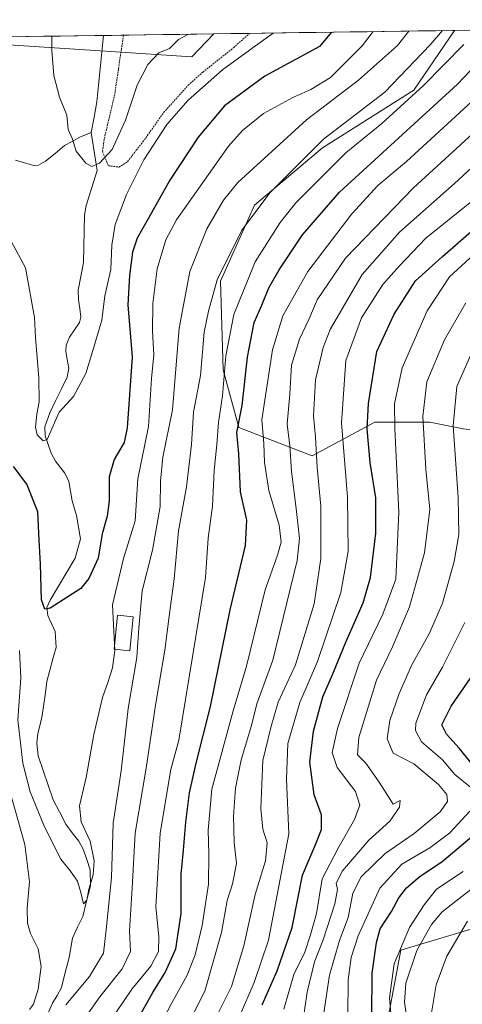
# Model space of a CAD drawing. Units: metres. Extents: x 596660 to 600085, y 4768444 to 4770806.
# Drawn here: x 598676 to 598806, y 4770502 to 4770791 of the extents above; entities that cross this region are included whole.
import ezdxf

# ---------------------------------------------------------------- set-up
doc = ezdxf.new("R2010")
doc.units = ezdxf.units.M
doc.header["$MEASUREMENT"] = 0
doc.linetypes.add('TRAZOS', pattern=[0.75, 0.5, -0.25])
for name, color, linetype, lineweight in [('Alambrada', 19, 'TRAZOS', 0), ('Arbolado forestal CxS', 92, 'Continuous', 0), ('Corriente natural lineal', 142, 'Continuous', 13), ('Curva de nivel maestra', 36, 'Continuous', 30), ('Curva de nivel normal', 36, 'Continuous', 0), ('Edificación', 1, 'Continuous', 13), ('Edificación Cxs', 1, 'Continuous', 13), ('Municipio CxS', 142, 'Continuous', 0), ('Pastizal CxS', 92, 'Continuous', 0), ('Prado CxS', 92, 'Continuous', 0)]:
    doc.layers.add(name, color=color, linetype=linetype, lineweight=lineweight)

# ---------------------------------------------------------------- blocks, each defined once
blk = doc.blocks.new('*U153')
at = {"layer": 'Arbolado forestal CxS', "color": 92, "linetype": 'Continuous', "lineweight": 0}
for points in [[(598669.75, 4770784.15, 443.96), (598726.57, 4770780.46, 443.15), (598733, 4770787.16, 442.44), (598803.6, 4770788.17, 469.8), (598791.73, 4770770.63, 472.87), (598764.89, 4770753.75, 469.25), (598744.94, 4770736.88, 467.25), (598734.97, 4770714.63, 468.11), (598735.74, 4770688.55, 471.87), (598740.34, 4770671.68, 477.1), (598761.86, 4770663.35, 490.64), (598780.23, 4770673.21, 503.08), (598796.33, 4770673.21, 512.6), (598806.19, 4770671.24, 518.37)], [(598833.92, 4770532.08, 554.62), (598787.89, 4770518.27, 534.28), (598773.32, 4770440.8, 530.52), (598780.75, 4770401.11, 539.45), (598772.27, 4770361.01, 539.75), (598769.18, 4770343.27, 541.37), (598756.84, 4770330.16, 536.87), (598729.85, 4770304.72, 525.34), (598722.14, 4770273.87, 526.58), (598698.85, 4770257.82, 519.24), (598686.76, 4770254.97, 514.61), (598681.79, 4770242.89, 510.72), (598672.02, 4770231.46, 508.72), (598665.63, 4770221.35, 512.19), (598662.76, 4770216.81, 511.97), (598650.42, 4770201.39, 506.96), (598640.4, 4770196.76, 499.6), (598631.92, 4770190.59, 496.11), (598624.98, 4770169, 497.82)]]:
    blk.add_polyline3d(points, dxfattribs=at)
blk = doc.blocks.new('*U154')
at = {"layer": 'Prado CxS', "color": 92, "linetype": 'Continuous', "lineweight": 0}
blk.add_polyline3d([(598044.77, 4770777.24, 505.86), (598733, 4770787.16, 442.44), (598726.57, 4770780.46, 443.15), (598669.75, 4770784.15, 443.96), (598663.5, 4770780.98, 446.28), (598658.28, 4770778.33, 449.17), (598659.38, 4770760.01, 447.85), (598659.51, 4770757.75, 447.12), (598657.38, 4770750.29, 446.8), (598643.51, 4770740.68, 450.11), (598631.78, 4770725.75, 449.82), (598621.11, 4770726.81, 452.4), (598599.72, 4770724.1, 455.18), (598597.67, 4770723.84, 455.49), (598572.35, 4770723.84, 461.24), (598555.48, 4770729.97, 465.59), (598535.54, 4770743.01, 472.14), (598529.69, 4770752.27, 475.91), (598526.88, 4770751.03, 476.57), (598524.75, 4770750.08, 477.21), (598517.41, 4770731.41, 476.35), (598485.11, 4770715.92, 484.42)], dxfattribs=at)
blk = doc.blocks.new('*U159')
at = {"layer": 'Pastizal CxS', "color": 92, "linetype": 'Continuous', "lineweight": 0}
blk.add_polyline3d([(598773.3187, 4770440.8031, 530.5176), (598787.8931, 4770518.2731, 534.2801), (598833.9167, 4770532.0799, 554.6193)], dxfattribs=at)
blk = doc.blocks.new('*U173')
at = {"layer": 'Arbolado forestal CxS', "color": 92, "linetype": 'Continuous', "lineweight": 0}
for points in [[(599021.65, 4770791.31, 574.41), (599023.11, 4770787.51, 575.85)], [(598803.6, 4770788.17, 469.8), (598791.73, 4770770.63, 472.87), (598764.89, 4770753.75, 469.25), (598744.94, 4770736.88, 467.25), (598734.97, 4770714.63, 468.11), (598735.74, 4770688.55, 471.87), (598740.34, 4770671.68, 477.1), (598761.86, 4770663.35, 490.64), (598780.23, 4770673.21, 503.08), (598796.33, 4770673.21, 512.6), (598806.19, 4770671.24, 518.37), (598817.17, 4770670.11, 524.25), (598831.7, 4770668.62, 531.7), (598833.92, 4770627.19, 533.33), (598829.32, 4770599.58, 534.76), (598842.35, 4770572.73, 540.02), (598858.37, 4770570.05, 553.52)]]:
    blk.add_polyline3d(points, dxfattribs=at)
blk = doc.blocks.new('*U180')
at = {"layer": 'Arbolado forestal CxS', "color": 92, "linetype": 'Continuous', "lineweight": 0}
for points in [[(599021.65, 4770791.31, 574.41), (599023.11, 4770787.51, 575.85)], [(598803.6, 4770788.17, 469.8), (598791.73, 4770770.63, 472.87), (598764.89, 4770753.75, 469.25), (598744.94, 4770736.88, 467.25), (598734.97, 4770714.63, 468.11), (598735.74, 4770688.55, 471.87), (598740.34, 4770671.68, 477.1), (598761.86, 4770663.35, 490.64), (598780.23, 4770673.21, 503.08), (598796.33, 4770673.21, 512.6), (598806.19, 4770671.24, 518.37), (598817.17, 4770670.11, 524.25), (598831.7, 4770668.62, 531.7), (598833.92, 4770627.19, 533.33), (598829.32, 4770599.58, 534.76), (598842.35, 4770572.73, 540.02), (598858.37, 4770570.05, 553.52)]]:
    blk.add_polyline3d(points, dxfattribs=at)
blk = doc.blocks.new('*U190')
at = {"layer": 'Curva de nivel normal', "color": 36, "linetype": 'Continuous', "lineweight": 0}
blk.add_polyline3d([(598826.15, 4770764.11, 490), (598803.59, 4770743.25, 490), (598787.47, 4770728.98, 490), (598776.55, 4770716.57, 490), (598767.12, 4770700.42, 490), (598765.06, 4770695.11, 490), (598762.84, 4770685.63, 490), (598762.29, 4770675.06, 490), (598762.87, 4770668.79, 490), (598763.32, 4770659.87, 490), (598764.38, 4770648.57, 490), (598764.42, 4770633.23, 490), (598762.49, 4770619.9, 490), (598756.93, 4770602.03, 490), (598751.92, 4770591.09, 490), (598749.74, 4770583.65, 490), (598747.39, 4770573.96, 490), (598746.77, 4770559.83, 490), (598747.38, 4770553.78, 490), (598748.67, 4770549.74, 490), (598748.14, 4770544.53, 490), (598745.18, 4770534.57, 490), (598741.79, 4770519.52, 490), (598738.16, 4770507.56, 490), (598733.33, 4770497.79, 490)], dxfattribs=at)
blk = doc.blocks.new('*U191')
at = {"layer": 'Curva de nivel normal', "color": 36, "linetype": 'Continuous', "lineweight": 0}
for points in [[(598672.97, 4770565.57, 460), (598677.57, 4770549.26, 460), (598678.94, 4770538.33, 460), (598678.24, 4770530.59, 460), (598678.34, 4770526.18, 460), (598679.28, 4770523.15, 460), (598681.52, 4770518.68, 460), (598682.34, 4770513.43, 460), (598681.49, 4770506.85, 460), (598680.11, 4770502.45, 460), (598678.97, 4770500.87, 460)], [(598689.61, 4770502.23, 460), (598696.54, 4770510.53, 460), (598700.62, 4770517.38, 460), (598701.48, 4770524.23, 460), (598702.98, 4770539.57, 460), (598703.49, 4770555.57, 460), (598705.85, 4770570.9, 460), (598707.94, 4770589.22, 460), (598710.48, 4770604.19, 460), (598711, 4770612.89, 460), (598712.04, 4770623.76, 460), (598715.01, 4770635.67, 460), (598717.29, 4770648.43, 460), (598717.34, 4770655.9, 460), (598718.06, 4770662.9, 460), (598720.89, 4770676.79, 460), (598722.84, 4770700.78, 460), (598725.99, 4770717.45, 460), (598730.92, 4770729.9, 460), (598735.87, 4770738.39, 460), (598740.08, 4770743.56, 460), (598760.17, 4770761.95, 460), (598775.43, 4770773.6, 460), (598786.92, 4770783.78, 460), (598790.26137, 4770787.98048, 460)]]:
    blk.add_polyline3d(points, dxfattribs=at)
blk = doc.blocks.new('*U195')
at = {"layer": 'Curva de nivel normal', "color": 36, "linetype": 'Continuous', "lineweight": 0}
blk.add_polyline3d([(598812.42, 4770539.24, 535), (598799.96, 4770529.5, 535), (598796.84, 4770525.79, 535), (598792.57, 4770518.17, 535), (598789.3, 4770508.56, 535), (598788.93, 4770503, 535), (598789.8, 4770496.86, 535)], dxfattribs=at)
blk = doc.blocks.new('*U197')
at = {"layer": 'Curva de nivel normal', "color": 36, "linetype": 'Continuous', "lineweight": 0}
blk.add_polyline3d([(598685.51, 4770786.47, 440), (598685.48, 4770782.32, 440), (598686.13, 4770774.97, 440), (598687.72, 4770768.62, 440), (598689.94, 4770763.34, 440), (598690.32, 4770759.05, 440), (598691.52, 4770756.25, 440), (598692.68, 4770752.75, 440), (598695.43, 4770749.19, 440), (598697.28, 4770748.28, 440), (598699.5, 4770749.26, 440), (598703.17, 4770753.23, 440), (598707.08, 4770761.8, 440), (598710.53, 4770772.11, 440), (598713.66, 4770778.14, 440), (598716.9, 4770781.59, 440), (598720.06, 4770782.82, 440), (598722.67, 4770785.47, 440), (598725.59, 4770787.05, 440)], dxfattribs=at)
blk = doc.blocks.new('*U200')
at = {"layer": 'Curva de nivel normal', "color": 36, "linetype": 'Continuous', "lineweight": 0}
blk.add_polyline3d([(598806.36, 4770784.06, 470), (598794.41, 4770771.9, 470), (598782.34, 4770760.9, 470), (598771.72, 4770752.23, 470), (598757.09, 4770737.57, 470), (598752.51, 4770731.81, 470), (598745.12, 4770720.23, 470), (598738.88, 4770704.76, 470), (598736.52, 4770692.66, 470), (598735.52, 4770680.93, 470), (598734.42, 4770673.07, 470), (598733.92, 4770666.7, 470), (598733.1, 4770659.06, 470), (598732.65, 4770648.56, 470), (598731.38, 4770639.14, 470), (598730.57, 4770627.66, 470), (598722.76, 4770579.9, 470), (598720.44, 4770571.26, 470), (598717.27, 4770552.57, 470), (598715.96, 4770531.02, 470), (598716.85, 4770522.25, 470), (598716.83, 4770517.88, 470), (598714.5, 4770513.54, 470), (598708.97, 4770506.86, 470), (598702.26, 4770496.89, 470)], dxfattribs=at)
blk = doc.blocks.new('*U203')
at = {"layer": 'Curva de nivel normal', "color": 36, "linetype": 'Continuous', "lineweight": 0}
blk.add_polyline3d([(598796.06, 4770495.23, 540), (598798.28, 4770508.13, 540), (598801.33, 4770516.46, 540), (598807.4, 4770526.73, 540)], dxfattribs=at)
blk = doc.blocks.new('*U204')
at = {"layer": 'Curva de nivel normal', "color": 36, "linetype": 'Continuous', "lineweight": 0}
blk.add_polyline3d([(598717.28, 4770496.23, 480), (598720.57, 4770502.57, 480), (598725.15, 4770510.96, 480), (598727.58, 4770516.87, 480), (598729.57, 4770525.48, 480), (598731.49, 4770537.63, 480), (598731.57, 4770546.65, 480), (598731.38, 4770553.49, 480), (598732.4, 4770565.47, 480), (598738.73, 4770588.52, 480), (598742.56, 4770601.57, 480), (598748.12, 4770624.05, 480), (598751.66, 4770634.17, 480), (598752.79, 4770637.99, 480), (598752.14, 4770643, 480), (598749.15, 4770653.18, 480), (598747.92, 4770661.37, 480), (598747.68, 4770666.98, 480), (598747.1, 4770673.89, 480), (598750.25, 4770694.45, 480), (598753.27, 4770704.37, 480), (598760.61, 4770717.39, 480), (598773.47, 4770734.37, 480), (598781.17, 4770742.69, 480), (598789.5, 4770749.68, 480), (598813.5, 4770771.72, 480)], dxfattribs=at)
blk = doc.blocks.new('*U224')
at = {"layer": 'Curva de nivel normal', "color": 36, "linetype": 'Continuous', "lineweight": 0}
blk.add_polyline3d([(598740.44, 4770498.61, 495), (598744.83, 4770508.74, 495), (598749.1, 4770521.23, 495), (598755.03, 4770552.39, 495), (598754.32, 4770568.44, 495), (598754.72, 4770578.9, 495), (598758.27, 4770590.9, 495), (598763.4, 4770602.97, 495), (598770.26, 4770623.18, 495), (598772.41, 4770635.3, 495), (598772.21, 4770651.23, 495), (598770.42, 4770673, 495), (598771.7, 4770691.29, 495), (598776.31, 4770703.81, 495), (598782.62, 4770713.56, 495), (598787.5, 4770719.12, 495), (598795.17, 4770727.18, 495), (598809.08, 4770738.36, 495)], dxfattribs=at)
blk = doc.blocks.new('*U226')
at = {"layer": 'Curva de nivel normal', "color": 36, "linetype": 'Continuous', "lineweight": 0}
blk.add_polyline3d([(598723.61, 4770492.9, 485), (598730.42, 4770506.23, 485), (598735.24, 4770523.5, 485), (598736.94, 4770532.85, 485), (598738.49, 4770537.71, 485), (598739.69, 4770543.71, 485), (598738.97, 4770549.86, 485), (598738.82, 4770557.55, 485), (598739.42, 4770565.82, 485), (598741.07, 4770574.13, 485), (598744.11, 4770584.23, 485), (598745.61, 4770590.55, 485), (598750.36, 4770603.41, 485), (598757.45, 4770632.61, 485), (598758.13, 4770639.04, 485), (598757.27, 4770646.95, 485), (598755.8, 4770658.86, 485), (598755.36, 4770666.28, 485), (598754.56, 4770672.65, 485), (598755.29, 4770681.57, 485), (598755.78, 4770689.93, 485), (598758.19, 4770697.53, 485), (598760.87, 4770703.38, 485), (598763.29, 4770709.14, 485), (598771.63, 4770721.37, 485), (598791.57, 4770742.02, 485), (598814.77, 4770763.19, 485)], dxfattribs=at)
blk = doc.blocks.new('*U228')
at = {"layer": 'Curva de nivel normal', "color": 36, "linetype": 'Continuous', "lineweight": 0}
blk.add_polyline3d([(598703.91, 4770608.06, 455), (598703.33, 4770619.57, 455), (598706.52, 4770633.23, 455), (598709.91, 4770644.23, 455), (598710.74, 4770656.57, 455), (598713.85, 4770671.9, 455), (598714.75, 4770686, 455), (598715.38, 4770692.95, 455), (598715, 4770699.95, 455), (598715.09, 4770708.07, 455), (598716.36, 4770718.19, 455), (598718.97, 4770726.7, 455), (598722.02, 4770732.57, 455), (598737.34, 4770754.24, 455), (598741.41, 4770758.83, 455), (598747.55, 4770763.82, 455), (598756.17, 4770768.53, 455), (598761.47, 4770770.82, 455), (598767.21, 4770774.32, 455), (598776.51, 4770783.63, 455), (598779.76, 4770787.83, 455)], dxfattribs=at)
blk = doc.blocks.new('*U234')
at = {"layer": 'Curva de nivel normal', "color": 36, "linetype": 'Continuous', "lineweight": 0}
blk.add_polyline3d([(598753.55, 4770500.97, 505), (598756.52, 4770511.08, 505), (598759.7, 4770517.7, 505), (598761.38, 4770522.75, 505), (598763.14, 4770529.03, 505), (598764.76, 4770539.23, 505), (598769.48, 4770548.2, 505), (598774.27, 4770556.61, 505), (598775.88, 4770560.84, 505), (598774.54, 4770564.87, 505), (598769.24, 4770571.87, 505), (598767.74, 4770576.3, 505), (598769.29, 4770583.35, 505), (598775.62, 4770602.51, 505), (598782.62, 4770616.85, 505), (598786.36, 4770627.09, 505), (598787.24, 4770646.83, 505), (598786.08, 4770671.39, 505), (598786.01, 4770678.6, 505), (598788.26, 4770689.2, 505), (598795.62, 4770705.89, 505), (598802.11, 4770715.9, 505), (598811.65, 4770724.57, 505)], dxfattribs=at)
blk = doc.blocks.new('*U241')
at = {"layer": 'Curva de nivel normal', "color": 36, "linetype": 'Continuous', "lineweight": 0}
blk.add_polyline3d([(598673.58, 4770726.31, 445), (598677.79, 4770718.46, 445), (598680.46, 4770703.9, 445), (598680.69, 4770698.03, 445), (598681.69, 4770686.22, 445), (598681.79, 4770679.22, 445), (598681.07, 4770675.6, 445), (598680.68, 4770671.78, 445), (598681.21, 4770669.5, 445), (598682.95, 4770667.76, 445), (598684.13, 4770668.09, 445), (598687.61, 4770676.15, 445), (598691.84, 4770680.72, 445), (598695.49, 4770687.49, 445), (598697.57, 4770694.25, 445), (598700.14, 4770703.15, 445), (598701.01, 4770710.26, 445), (598702.8, 4770717.98, 445), (598703.13, 4770725.19, 445), (598704.12, 4770731.19, 445), (598707.39, 4770739.98, 445), (598712.53, 4770750.23, 445), (598719.23, 4770760.57, 445), (598725.46, 4770767.73, 445), (598735.57, 4770776.64, 445), (598744.56, 4770783.17, 445), (598750.4667, 4770787.4071, 445)], dxfattribs=at)
blk = doc.blocks.new('*U246')
at = {"layer": 'Curva de nivel normal', "color": 36, "linetype": 'Continuous', "lineweight": 0}
blk.add_polyline3d([(598694.84, 4770497.9, 465), (598699.58, 4770504.53, 465), (598706.09, 4770512.76, 465), (598708.56, 4770517.92, 465), (598708.24, 4770523.97, 465), (598709.03, 4770536.42, 465), (598709.93, 4770552.58, 465), (598713.21, 4770571.64, 465), (598715.9, 4770590.21, 465), (598718.69, 4770606.31, 465), (598719.88, 4770616.32, 465), (598721.42, 4770627.23, 465), (598722.65, 4770641.33, 465), (598725.02, 4770654.24, 465), (598726.5, 4770666.66, 465), (598727.1, 4770676.17, 465), (598729.06, 4770686.9, 465), (598730.2, 4770699.62, 465), (598731.42, 4770705.79, 465), (598733.96, 4770714.96, 465), (598741.19, 4770729.59, 465), (598749.55, 4770740.57, 465), (598765.17, 4770756.28, 465), (598783.17, 4770770.02, 465), (598796.46, 4770783.92, 465), (598800.1, 4770788.12, 465)], dxfattribs=at)
blk = doc.blocks.new('*U249')
at = {"layer": 'Curva de nivel normal', "color": 36, "linetype": 'Continuous', "lineweight": 0}
for points in [[(598772.28, 4770499.23, 520), (598772.39, 4770509.57, 520), (598773.35, 4770516.07, 520), (598775.33, 4770522.51, 520), (598781.75, 4770536.44, 520), (598788.21, 4770543.46, 520), (598796.36, 4770548.26, 520), (598802.22, 4770552.66, 520), (598808.09, 4770559.1, 520)], [(598808.34, 4770566.07, 520), (598803.72, 4770569.79, 520), (598800.07, 4770574.14, 520), (598793.98, 4770579.36, 520), (598792.13, 4770582.74, 520), (598792.23, 4770584.85, 520), (598795.39, 4770593.23, 520), (598800.05, 4770601.34, 520), (598806.67, 4770614.47, 520)]]:
    blk.add_polyline3d(points, dxfattribs=at)
blk = doc.blocks.new('*U250')
at = {"layer": 'Curva de nivel normal', "color": 36, "linetype": 'Continuous', "lineweight": 0}
blk.add_polyline3d([(598764.99, 4770497.89, 515), (598766.98, 4770510.9, 515), (598769.85, 4770521.15, 515), (598772.38, 4770527.89, 515), (598773.8, 4770534.98, 515), (598776.27, 4770539.79, 515), (598783.27, 4770546.66, 515), (598791.82, 4770552.47, 515), (598799.36, 4770558.9, 515), (598801.59, 4770561.9, 515), (598801.34, 4770563.9, 515), (598798.94, 4770566.92, 515), (598791.68, 4770572.9, 515), (598785.64, 4770576.04, 515), (598783.88, 4770580.27, 515), (598784.61, 4770585.65, 515), (598787.34, 4770593.63, 515), (598791.02, 4770601.79, 515), (598796.26, 4770611.25, 515), (598800.11, 4770620.09, 515), (598803.56, 4770632.36, 515), (598804.91, 4770640.22, 515), (598804.66, 4770651.07, 515), (598803.22, 4770672.13, 515), (598804.33, 4770683.71, 515), (598808.32, 4770692.79, 515)], dxfattribs=at)
blk = doc.blocks.new('*U259')
at = {"layer": 'Curva de nivel normal', "color": 36, "linetype": 'Continuous', "lineweight": 0}
blk.add_polyline3d([(598759.04, 4770496.57, 510), (598760.35, 4770505.9, 510), (598762.52, 4770514.83, 510), (598765.12, 4770521.28, 510), (598768.49, 4770531.87, 510), (598769.26, 4770536.07, 510), (598768.9, 4770537.94, 510), (598770.74, 4770541.53, 510), (598778.5, 4770550.5, 510), (598784.64, 4770556.09, 510), (598787.49, 4770560.24, 510), (598787.7, 4770562.18, 510), (598785.63, 4770561.14, 510), (598781.48, 4770567.53, 510), (598777.6, 4770573.18, 510), (598775.16, 4770575.54, 510), (598775.57, 4770580.7, 510), (598780.7, 4770597.45, 510), (598785.4, 4770607.29, 510), (598790.43, 4770618.98, 510), (598794.8, 4770634.9, 510), (598796.35, 4770647.57, 510), (598795.16, 4770659.39, 510), (598794.34, 4770674.86, 510), (598795.54, 4770685.06, 510), (598800.71, 4770697.39, 510), (598806.94, 4770708.19, 510)], dxfattribs=at)
blk = doc.blocks.new('*U278')
at = {"layer": 'Curva de nivel normal', "color": 36, "linetype": 'Continuous', "lineweight": 0}
blk.add_polyline3d([(598806.13, 4770541.32, 530), (598798.34, 4770536.21, 530), (598794.71, 4770531.57, 530), (598790.44, 4770524.9, 530), (598785.92, 4770514.23, 530), (598784.5, 4770504.27, 530), (598785.22, 4770496.39, 530)], dxfattribs=at)
blk = doc.blocks.new('*U290')
at = {"layer": 'Curva de nivel maestra', "color": 36, "linetype": 'Continuous', "lineweight": 30}
blk.add_polyline3d([(598747.21, 4770502.23, 500), (598751.56, 4770512.23, 500), (598755.97, 4770524.9, 500), (598759, 4770540.32, 500), (598762.98, 4770549.5, 500), (598764.64, 4770553.7, 500), (598764.61, 4770558.01, 500), (598762.42, 4770563.88, 500), (598761.17, 4770573.4, 500), (598762.23, 4770582.55, 500), (598765, 4770592.61, 500), (598767.96, 4770599.36, 500), (598771.73, 4770608.69, 500), (598776.86, 4770620.18, 500), (598779, 4770627.62, 500), (598780.53, 4770640.6, 500), (598780.57, 4770650.96, 500), (598778.89, 4770661.38, 500), (598778.02, 4770671.3, 500), (598778.36, 4770678.7, 500), (598780.84, 4770693.9, 500), (598785.87, 4770704.89, 500), (598792.18, 4770714.72, 500), (598800.06, 4770721.82, 500), (598810.84, 4770731.18, 500)], dxfattribs=at)
blk = doc.blocks.new('*U292')
at = {"layer": 'Curva de nivel maestra', "color": 36, "linetype": 'Continuous', "lineweight": 30}
for points in [[(598779.38, 4770498.76, 525), (598779.51, 4770511.48, 525), (598780.75, 4770520.51, 525), (598781.79, 4770524.56, 525), (598785.17, 4770529.57, 525), (598787.32, 4770533.63, 525), (598789.52, 4770536.53, 525), (598793.5, 4770539.98, 525), (598799.93, 4770544.18, 525), (598809.32, 4770552.13, 525)], [(598809.25, 4770572.22, 525), (598805, 4770577.53, 525), (598801.24, 4770581.63, 525), (598799.92, 4770584.4, 525), (598802.62, 4770589.88, 525), (598812.22, 4770603.8, 525)]]:
    blk.add_polyline3d(points, dxfattribs=at)
blk = doc.blocks.new('*U299')
at = {"layer": 'Curva de nivel maestra', "color": 36, "linetype": 'Continuous', "lineweight": 30}
blk.add_polyline3d([(598767.54, 4770787.65, 450), (598764.02, 4770783.45, 450), (598748.01, 4770774.71, 450), (598736.14, 4770766.02, 450), (598728.42, 4770756.88, 450), (598720.07, 4770744.23, 450), (598713.89, 4770733.06, 450), (598710.52, 4770727.23, 450), (598709.16, 4770723.06, 450), (598708.32, 4770716.23, 450), (598707.75, 4770707.67, 450), (598709.04, 4770692.3, 450), (598707.62, 4770671.57, 450), (598706.7, 4770667.23, 450), (598703.8, 4770662.23, 450), (598702.31, 4770657.12, 450), (598702.32, 4770650.11, 450), (598701.72, 4770645.58, 450), (598700.26, 4770640.41, 450), (598699.11, 4770633.34, 450), (598696.35, 4770627.32, 450), (598693.96, 4770624.38, 450), (598685.02, 4770618.63, 450), (598683.43, 4770618.32, 450), (598682.44, 4770621.06, 450), (598682.2, 4770631.54, 450), (598681.74, 4770638.6, 450), (598681.38, 4770646.89, 450), (598678.2, 4770655.06, 450), (598674.28, 4770660.16, 450)], dxfattribs=at)
blk = doc.blocks.new('*U300')
at = {"layer": 'Curva de nivel maestra', "color": 36, "linetype": 'Continuous', "lineweight": 30}
blk.add_polyline3d([(598710.79, 4770498.23, 475), (598715.12, 4770505.84, 475), (598718.74, 4770511.68, 475), (598721.89, 4770518.62, 475), (598723.44, 4770529.01, 475), (598723.44, 4770540.53, 475), (598724.14, 4770547.63, 475), (598724.76, 4770555.87, 475), (598725.93, 4770564.39, 475), (598727.85, 4770573.12, 475), (598732.07, 4770589.77, 475), (598737.83, 4770618.13, 475), (598742.31, 4770637.01, 475), (598742.71, 4770644.48, 475), (598740.86, 4770652.81, 475), (598740.32, 4770663.87, 475), (598739.76, 4770670.2, 475), (598741.34, 4770678.08, 475), (598742.92, 4770692.32, 475), (598744.83, 4770702.44, 475), (598747.1, 4770707.54, 475), (598749.17, 4770712.58, 475), (598752.17, 4770717.92, 475), (598759.02, 4770728.21, 475), (598769.91, 4770740.72, 475), (598804.48, 4770772.36, 475), (598815.77, 4770784.2, 475)], dxfattribs=at)

msp = doc.modelspace()

# ---------------------------------------------------------------- linework, layer by layer
at = {"layer": 'Alambrada', "color": 19, "linetype": 'TRAZOS', "lineweight": 0}
msp.add_polyline3d([(598706.53, 4770786.77, 437.55), (598706.53, 4770786.77, 437.55), (598705.9, 4770782.62, 437.79), (598705.03, 4770776.81, 438.06), (598703.94, 4770769.38, 438.19), (598700.82, 4770756.13, 439), (598700.35, 4770752.57, 439.43), (598702.1, 4770748.46, 440.4), (598705.17, 4770748.06, 441.5), (598707.71, 4770749.65, 442.24), (598710.28, 4770752.98, 442.68), (598712.21, 4770755.44, 442.95), (598718.35, 4770764.14, 443.39), (598725.53, 4770772.11, 443.32), (598729.81, 4770775.93, 443.39), (598738.02, 4770782.42, 442.9), (598738.77, 4770783.09, 442.78), (598743.5, 4770787.31, 442.74)], dxfattribs=at)
at = {"layer": 'Arbolado forestal CxS', "color": 92, "linetype": 'Continuous', "lineweight": 0}
for points in [[(598806.19, 4770671.24, 518.37), (598796.33, 4770673.21, 512.6), (598780.23, 4770673.21, 503.08), (598761.86, 4770663.35, 490.64), (598740.34, 4770671.68, 477.1), (598735.74, 4770688.55, 471.87), (598734.97, 4770714.63, 468.11), (598744.94, 4770736.88, 467.25), (598764.89, 4770753.75, 469.25), (598791.73, 4770770.63, 472.87), (598803.6, 4770788.17, 469.8), (599021.65, 4770791.31, 574.41)], [(599021.65, 4770791.31, 574.41), (598803.6, 4770788.17, 469.8)], [(598733, 4770787.16, 442.44), (598726.57, 4770780.46, 443.15), (598669.75, 4770784.15, 443.96), (598663.5, 4770780.98, 446.28), (598658.28, 4770778.33, 449.17), (598659.38, 4770760.01, 447.85), (598659.51, 4770757.75, 447.12), (598657.38, 4770750.29, 446.8), (598643.51, 4770740.68, 450.11), (598631.78, 4770725.75, 449.82), (598621.11, 4770726.81, 452.4), (598599.72, 4770724.1, 455.18), (598597.67, 4770723.84, 455.49), (598572.35, 4770723.84, 461.24), (598555.48, 4770729.97, 465.59), (598535.54, 4770743.01, 472.14), (598529.69, 4770752.27, 475.91), (598526.88, 4770751.03, 476.57), (598524.75, 4770750.08, 477.21), (598517.41, 4770731.41, 476.35), (598485.11, 4770715.92, 484.42)], [(598803.6, 4770788.17, 469.8), (598733, 4770787.16, 442.44)], [(598858.37, 4770570.05, 553.52), (598854.99, 4770535.7, 566.03), (598833.92, 4770532.08, 554.62), (598787.89, 4770518.27, 534.28), (598773.32, 4770440.8, 530.52), (598780.75, 4770401.11, 539.45), (598772.27, 4770361.01, 539.75), (598769.18, 4770343.27, 541.37), (598756.84, 4770330.16, 536.87), (598729.85, 4770304.72, 525.34), (598722.14, 4770273.87, 526.58), (598698.85, 4770257.82, 519.24), (598686.76, 4770254.97, 514.61), (598681.79, 4770242.89, 510.72), (598672.02, 4770231.46, 508.72), (598665.63, 4770221.35, 512.19)]]:
    msp.add_polyline3d(points, dxfattribs=at)
at = {"layer": 'Corriente natural lineal', "color": 142, "linetype": 'Continuous', "lineweight": 13}
for points in [[(598700.61, 4770786.69, 437.6), (598700.13, 4770781.82, 437.44), (598699.64, 4770776.94, 437.84), (598699.16, 4770772.07, 438.09), (598698.67, 4770767.2, 438.54), (598697.87, 4770762.71, 438.8), (598697.08, 4770758.22, 438.69)], [(598697.08, 4770758.22, 438.69), (598693.73, 4770756.85, 439.32), (598691.46, 4770755.61, 439.71), (598689.2, 4770754.38, 440.07), (598686.43, 4770752.09, 440.74), (598683.65, 4770749.8, 441.27), (598681.6, 4770748.63, 441.65), (598680.2, 4770748.52, 441.63), (598677.5, 4770749.29, 441.6), (598674.81, 4770750.07, 442.01)], [(598697.08, 4770758.22, 438.69), (598697.65, 4770754.51, 439.02), (598698.22, 4770750.81, 439.54), (598698.79, 4770747.1, 440.08), (598697.73, 4770743.65, 440.3), (598696.66, 4770740.21, 440.1), (598695.59, 4770736.76, 440.56), (598695.13, 4770733.95, 441.21), (598695.03, 4770729.32, 441.76), (598694.93, 4770724.69, 441.69), (598694.82, 4770720.06, 441.91), (598694.04, 4770715.99, 442.14), (598693.26, 4770711.92, 442.32), (598693.32, 4770709.08, 442.63), (598693.69, 4770706.56, 442.95), (598694.05, 4770704.04, 443.28), (598693.61, 4770702.47, 443.4), (598692.17, 4770700.34, 443.47), (598690.73, 4770698.2, 443.59), (598689.74, 4770695.85, 443.59), (598689.63, 4770694.09, 443.6), (598690.04, 4770691.55, 443.75), (598690.46, 4770689.01, 443.94), (598689.98, 4770686.44, 444.2), (598688.3, 4770682.96, 444.51), (598686.62, 4770679.47, 444.7), (598684.94, 4770675.99, 444.99), (598683.47, 4770671.88, 445.13), (598683.59, 4770669.22, 445.12), (598684.43, 4770666.69, 445.45), (598685.28, 4770664.16, 445.82), (598686.58, 4770661.8, 446.07), (598689.32, 4770658.2, 446.4), (598690.5, 4770655.79, 446.42), (598690.99, 4770652.98, 446.42), (598691.48, 4770650.17, 446.34), (598692.75, 4770645.85, 447.17), (598693.31, 4770642.42, 447.81), (598693.88, 4770638.99, 448.17), (598693.13, 4770636.13, 447.96), (598692.37, 4770633.27, 447.85), (598689.93, 4770629.19, 448.38), (598687.48, 4770625.1, 449.21), (598685.04, 4770621.01, 449.83), (598684.06, 4770618.82, 449.99), (598684.29, 4770616.46, 450.06), (598685.37, 4770614.13, 450.12), (598686.44, 4770611.8, 450.22), (598686.73, 4770607.1, 450.56), (598685.84, 4770603.76, 450.83), (598684.96, 4770600.42, 451.24), (598684.07, 4770597.07, 451.51), (598683.62, 4770593.75, 451.36), (598683.16, 4770590.44, 451.33), (598682.71, 4770587.12, 451.49), (598682.03, 4770584.48, 451.87), (598681.35, 4770581.84, 452.01), (598681.12, 4770579, 452.02), (598681.54, 4770575.25, 451.99), (598682.98, 4770570.97, 452.37), (598684.42, 4770566.7, 452.74), (598685.86, 4770562.42, 453.01), (598687.71, 4770558.82, 453.41), (598689.56, 4770555.23, 453.67), (598691.49, 4770552.72, 453.57), (598693.43, 4770550.22, 454.11), (598694.73, 4770547.86, 454.28), (598695.72, 4770544.86, 454.29), (598696.71, 4770541.85, 454.4), (598696.83, 4770537.11, 454.78), (598695.71, 4770532.65, 455.13), (598694.58, 4770528.19, 456.23), (598693.05, 4770524.99, 456.09), (598691.53, 4770521.79, 456.1), (598691.07, 4770518.97, 456.57), (598690.62, 4770516.16, 456.89), (598689.45, 4770511.73, 457.59), (598688.29, 4770507.3, 458.27), (598687.02, 4770504.99, 458.01), (598685.74, 4770502.69, 458.25), (598683.87, 4770498.52, 459.61)]]:
    msp.add_polyline3d(points, dxfattribs=at)
at = {"layer": 'Curva de nivel normal', "color": 36, "linetype": 'Continuous', "lineweight": 0}
for points in [[(598703.99, 4770606.54, 455), (598703.91, 4770608.06, 455)], [(598676.04, 4770606.18, 455), (598676.36, 4770598.04, 455), (598675.54, 4770585.85, 455), (598677, 4770573.16, 455), (598679.19, 4770564.69, 455), (598683.34, 4770554.43, 455), (598688.1, 4770544.93, 455), (598690.98, 4770541.48, 455), (598693.01, 4770538.48, 455), (598694.05, 4770535.21, 455), (598694.8, 4770531.86, 455), (598695.72, 4770532.96, 455), (598696.35, 4770536.14, 455), (598697.66, 4770540.41, 455), (598697.93, 4770544.44, 455), (598696.72, 4770550.28, 455), (598694.08, 4770555.89, 455), (598693.61, 4770560.58, 455), (598695.58, 4770568.89, 455), (598697.79, 4770581.57, 455), (598700.35, 4770592.4, 455), (598702.05, 4770597.14, 455), (598703.25, 4770601.1, 455), (598704.01, 4770606.16, 455), (598703.99, 4770606.54, 455)]]:
    msp.add_polyline3d(points, dxfattribs=at)
at = {"layer": 'Edificación', "color": 1, "linetype": 'Continuous', "lineweight": 13}
msp.add_polyline3d([(598709.37, 4770616.06, 459.07), (598708.35, 4770606.08, 457.76), (598703.76, 4770606.56, 455.28), (598704.78, 4770616.53, 456.82), (598709.37, 4770616.06, 459.07)], dxfattribs=at)
at = {"layer": 'Edificación Cxs', "color": 1, "linetype": 'Continuous', "lineweight": 13}
msp.add_polyline3d([(598709.37, 4770616.06, 459.07), (598708.35, 4770606.08, 457.76), (598703.76, 4770606.56, 455.28), (598704.78, 4770616.53, 456.82), (598709.37, 4770616.06, 459.07)], close=True, dxfattribs=at)
at = {"layer": 'Municipio CxS', "color": 142, "linetype": 'Continuous', "lineweight": 0}
msp.add_polyline3d([(598673.1, 4770786.29, 443.89), (598678.09, 4770786.36, 442.31), (598683.09, 4770786.44, 440.5), (598688.09, 4770786.51, 439.45), (598693.08, 4770786.58, 438.46), (598698.08, 4770786.65, 437.83), (598703.07, 4770786.72, 437.54), (598708.07, 4770786.8, 437.84), (598713.07, 4770786.87, 438.69), (598718.06, 4770786.94, 439.26), (598723.06, 4770787.01, 439.66), (598728.05, 4770787.08, 440.08), (598733.05, 4770787.16, 440.65), (598738.05, 4770787.23, 441.41), (598743.04, 4770787.3, 442.62), (598748.04, 4770787.37, 443.95), (598753.04, 4770787.44, 445.38), (598758.03, 4770787.52, 447.1), (598763.03, 4770787.59, 448.62), (598768.02, 4770787.66, 449.9), (598773.02, 4770787.73, 451.75), (598778.02, 4770787.8, 453.43), (598783.01, 4770787.88, 455.86), (598788.01, 4770787.95, 458.5), (598793, 4770788.02, 461.13), (598798, 4770788.09, 463.85), (598803, 4770788.16, 466.29), (598807.99, 4770788.24, 468.52)], dxfattribs=at)
at = {"layer": 'Pastizal CxS', "color": 92, "linetype": 'Continuous', "lineweight": 0}
msp.add_polyline3d([(598858.37, 4770570.05, 553.52), (598854.99, 4770535.7, 566.03), (598833.92, 4770532.08, 554.62), (598787.89, 4770518.27, 534.28), (598773.32, 4770440.8, 530.52), (598780.75, 4770401.11, 539.45), (598772.27, 4770361.01, 539.75), (598769.18, 4770343.27, 541.37), (598756.84, 4770330.16, 536.87), (598729.85, 4770304.72, 525.34), (598722.14, 4770273.87, 526.58), (598698.85, 4770257.82, 519.24), (598686.76, 4770254.97, 514.61), (598681.79, 4770242.89, 510.72), (598672.02, 4770231.46, 508.72), (598665.63, 4770221.35, 512.19)], dxfattribs=at)
at = {"layer": 'Prado CxS', "color": 92, "linetype": 'Continuous', "lineweight": 0}
for points in [[(598733, 4770787.16, 442.44), (598044.77, 4770777.24, 505.86)], [(598733, 4770787.16, 442.44), (598726.57, 4770780.46, 443.15), (598669.75, 4770784.15, 443.96), (598663.5, 4770780.98, 446.28), (598658.28, 4770778.33, 449.17), (598659.38, 4770760.01, 447.85), (598659.51, 4770757.75, 447.12), (598657.38, 4770750.29, 446.8), (598643.51, 4770740.68, 450.11), (598631.78, 4770725.75, 449.82), (598621.11, 4770726.81, 452.4), (598599.72, 4770724.1, 455.18), (598597.67, 4770723.84, 455.49), (598572.35, 4770723.84, 461.24), (598555.48, 4770729.97, 465.59), (598535.54, 4770743.01, 472.14), (598529.69, 4770752.27, 475.91), (598526.88, 4770751.03, 476.57), (598524.75, 4770750.08, 477.21), (598517.41, 4770731.41, 476.35), (598485.11, 4770715.92, 484.42)]]:
    msp.add_polyline3d(points, dxfattribs=at)

# ---------------------------------------------------------------- block references
at = {"layer": 'Arbolado forestal CxS', "color": 92, "linetype": 'Continuous', "lineweight": 0}
for name in ['*U153', '*U173', '*U180']:
    msp.add_blockref(name, (0, 0), dxfattribs=at)
at = {"layer": 'Curva de nivel maestra', "color": 36, "linetype": 'Continuous', "lineweight": 30}
for name in ['*U290', '*U300', '*U292', '*U299']:
    msp.add_blockref(name, (0, 0), dxfattribs=at)
at = {"layer": 'Curva de nivel normal', "color": 36, "linetype": 'Continuous', "lineweight": 0}
for name in ['*U203', '*U191', '*U190', '*U200', '*U259', '*U234', '*U250', '*U249', '*U195', '*U278', '*U246', '*U228', '*U224', '*U226', '*U204', '*U241', '*U197']:
    msp.add_blockref(name, (0, 0), dxfattribs=at)
at = {"layer": 'Pastizal CxS', "color": 92, "linetype": 'Continuous', "lineweight": 0}
msp.add_blockref('*U159', (0, 0), dxfattribs=at)
at = {"layer": 'Prado CxS', "color": 92, "linetype": 'Continuous', "lineweight": 0}
msp.add_blockref('*U154', (0, 0), dxfattribs=at)

doc.saveas('drawing.dxf')
